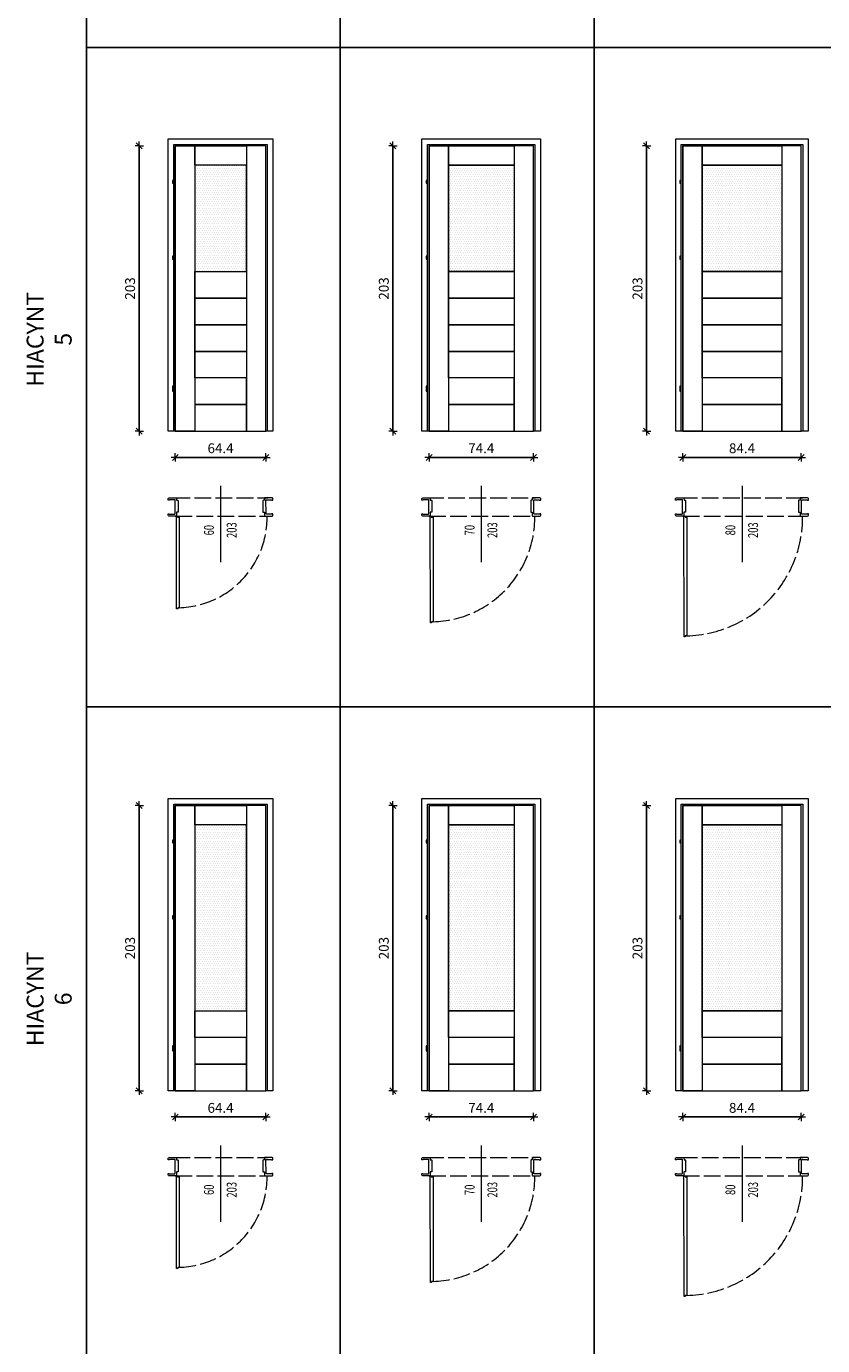
# Model space of a CAD drawing. Units: millimetres. Extents: x -43 to 963, y 0 to 3795.
# Drawn here: x -43 to 524, y 954 to 1893 of the extents above; entities that cross this region are included whole.
import ezdxf
from ezdxf.enums import TextEntityAlignment as Align

# ---------------------------------------------------------------- set-up
doc = ezdxf.new("R2010")
doc.units = ezdxf.units.MM
doc.linetypes.add('ACAD_ISO02W100', pattern=[15, 12, -3])
doc.layers.get('DefPoints').update_dxf_attribs({"color": 9})
for name, color, linetype, lineweight in [('SZRAF', 253, 'Continuous', 0), ('WIDOK', 5, 'Continuous', 9), ('WYMIARY', 10, 'Continuous', 5)]:
    doc.layers.add(name, color=color, linetype=linetype, lineweight=lineweight)
doc.styles.add('A-wymiar', font='romans.shx', dxfattribs={"width": 0.6})
doc.dimstyles.new('A-50 male', dxfattribs={"dimscale": 0.5, "dimtxt": 14, "dimasz": 0.5, "dimexe": 10, "dimexo": 0, "dimgap": 6, "dimtad": 1, "dimdsep": 46, "dimtxsty": 'A-wymiar', "dimblk": 'OP-wymiar', "dimcen": 0, "dimdle": 10, "dimse1": 1, "dimse2": 1, "dimclrt": 256, "dimadec": 0, "dimazin": 0, "dimtfac": 0.05, "dimtix": 1, "dimtofl": 0, "dimtmove": 2, "dimatfit": 3, "dimldrblk": 'OP-wymiar', "dimfxl": 1, "dimtolj": 1, "dimarcsym": 0})
pattern_1 = [(0, (-17725.6291, -14551.6033), (0.79375, 1.5875), [0, -1.5875])]
pattern_2 = [(0, (-17725.6291, -15021.0027), (0.79375, 1.5875), [0, -1.5875])]

# ---------------------------------------------------------------- blocks, each defined once
blk = doc.blocks.new('OP-wymiar')
for q in [(-12, 0), (0, 12), (12, 0), (0, -12)]:
    blk.add_line((0, 0), q)
at = {"color": 3}
blk.add_line((8.5, 8.5), (-8.5, -8.5), dxfattribs=at)
blk = doc.blocks.new('*D274')
at = {"layer": 'DefPoints', "color": 0, "transparency": 16777216}
for p in [(63.13, 1604.48), (127.53, 1604.48), (127.53, 1585.8)]:
    blk.add_point(p, dxfattribs=at)
at = {"layer": 'WYMIARY', "color": 0, "lineweight": -2, "transparency": 16777216}
blk.add_line((63.38, 1585.8), (127.28, 1585.8), dxfattribs=at)
at = {"layer": 'WYMIARY', "color": 0, "lineweight": -2, "transparency": 16777216, "xscale": 0.25, "yscale": 0.25, "zscale": 0.25, "rotation": 180}
blk.add_blockref('OP-wymiar', (63.13, 1585.8), dxfattribs=at)
at = {"layer": 'WYMIARY', "color": 0, "lineweight": -2, "transparency": 16777216, "xscale": 0.25, "yscale": 0.25, "zscale": 0.25}
blk.add_blockref('OP-wymiar', (127.53, 1585.8), dxfattribs=at)
at = {"layer": 'WYMIARY', "transparency": 16777216, "insert": (95.33, 1592.3), "char_height": 7, "attachment_point": 5, "style": 'A-wymiar'}
blk.add_mtext('\\A1;64.4', dxfattribs=at)
blk = doc.blocks.new('*D275')
at = {"layer": 'DefPoints', "color": 0, "transparency": 16777216}
for p in [(37.44, 1807.48), (63.13, 1807.48), (63.13, 1604.48)]:
    blk.add_point(p, dxfattribs=at)
at = {"layer": 'WYMIARY', "color": 0, "lineweight": -2, "transparency": 16777216}
blk.add_line((37.44, 1604.73), (37.44, 1807.23), dxfattribs=at)
at = {"layer": 'WYMIARY', "color": 0, "lineweight": -2, "transparency": 16777216, "xscale": 0.25, "yscale": 0.25, "zscale": 0.25}
for p, rotation in [((37.44, 1807.48), 90), ((37.44, 1604.48), 270)]:
    blk.add_blockref('OP-wymiar', p, dxfattribs=dict(at, rotation=rotation))
at = {"layer": 'WYMIARY', "transparency": 16777216, "insert": (30.94, 1705.98), "char_height": 7, "attachment_point": 5, "rotation": 90, "style": 'A-wymiar'}
blk.add_mtext('\\A1;203', dxfattribs=at)
blk = doc.blocks.new('*D276')
at = {"layer": 'DefPoints', "color": 0, "transparency": 16777216}
for p in [(243.7, 1604.48), (318.1, 1604.48), (318.1, 1585.8)]:
    blk.add_point(p, dxfattribs=at)
at = {"layer": 'WYMIARY', "color": 0, "lineweight": -2, "transparency": 16777216}
blk.add_line((243.95, 1585.8), (317.85, 1585.8), dxfattribs=at)
at = {"layer": 'WYMIARY', "color": 0, "lineweight": -2, "transparency": 16777216, "xscale": 0.25, "yscale": 0.25, "zscale": 0.25, "rotation": 180}
blk.add_blockref('OP-wymiar', (243.7, 1585.8), dxfattribs=at)
at = {"layer": 'WYMIARY', "color": 0, "lineweight": -2, "transparency": 16777216, "xscale": 0.25, "yscale": 0.25, "zscale": 0.25}
blk.add_blockref('OP-wymiar', (318.1, 1585.8), dxfattribs=at)
at = {"layer": 'WYMIARY', "transparency": 16777216, "insert": (280.9, 1592.3), "char_height": 7, "attachment_point": 5, "style": 'A-wymiar'}
blk.add_mtext('\\A1;74.4', dxfattribs=at)
blk = doc.blocks.new('*D277')
at = {"layer": 'DefPoints', "color": 0, "transparency": 16777216}
for p in [(218.02, 1807.48), (243.7, 1807.48), (243.7, 1604.48)]:
    blk.add_point(p, dxfattribs=at)
at = {"layer": 'WYMIARY', "color": 0, "lineweight": -2, "transparency": 16777216}
blk.add_line((218.02, 1604.73), (218.02, 1807.23), dxfattribs=at)
at = {"layer": 'WYMIARY', "color": 0, "lineweight": -2, "transparency": 16777216, "xscale": 0.25, "yscale": 0.25, "zscale": 0.25}
for p, rotation in [((218.02, 1807.48), 90), ((218.02, 1604.48), 270)]:
    blk.add_blockref('OP-wymiar', p, dxfattribs=dict(at, rotation=rotation))
at = {"layer": 'WYMIARY', "transparency": 16777216, "insert": (211.52, 1705.98), "char_height": 7, "attachment_point": 5, "rotation": 90, "style": 'A-wymiar'}
blk.add_mtext('\\A1;203', dxfattribs=at)
blk = doc.blocks.new('*D278')
at = {"layer": 'DefPoints', "color": 0, "transparency": 16777216}
for p in [(424.27, 1604.48), (508.67, 1604.48), (508.67, 1585.8)]:
    blk.add_point(p, dxfattribs=at)
at = {"layer": 'WYMIARY', "color": 0, "lineweight": -2, "transparency": 16777216}
blk.add_line((424.52, 1585.8), (508.42, 1585.8), dxfattribs=at)
at = {"layer": 'WYMIARY', "color": 0, "lineweight": -2, "transparency": 16777216, "xscale": 0.25, "yscale": 0.25, "zscale": 0.25, "rotation": 180}
blk.add_blockref('OP-wymiar', (424.27, 1585.8), dxfattribs=at)
at = {"layer": 'WYMIARY', "color": 0, "lineweight": -2, "transparency": 16777216, "xscale": 0.25, "yscale": 0.25, "zscale": 0.25}
blk.add_blockref('OP-wymiar', (508.67, 1585.8), dxfattribs=at)
at = {"layer": 'WYMIARY', "transparency": 16777216, "insert": (466.47, 1592.3), "char_height": 7, "attachment_point": 5, "style": 'A-wymiar'}
blk.add_mtext('\\A1;84.4', dxfattribs=at)
blk = doc.blocks.new('*D279')
at = {"layer": 'DefPoints', "color": 0, "transparency": 16777216}
for p in [(398.59, 1807.48), (424.27, 1807.48), (424.27, 1604.48)]:
    blk.add_point(p, dxfattribs=at)
at = {"layer": 'WYMIARY', "color": 0, "lineweight": -2, "transparency": 16777216}
blk.add_line((398.59, 1604.73), (398.59, 1807.23), dxfattribs=at)
at = {"layer": 'WYMIARY', "color": 0, "lineweight": -2, "transparency": 16777216, "xscale": 0.25, "yscale": 0.25, "zscale": 0.25}
for p, rotation in [((398.59, 1807.48), 90), ((398.59, 1604.48), 270)]:
    blk.add_blockref('OP-wymiar', p, dxfattribs=dict(at, rotation=rotation))
at = {"layer": 'WYMIARY', "transparency": 16777216, "insert": (392.09, 1705.98), "char_height": 7, "attachment_point": 5, "rotation": 90, "style": 'A-wymiar'}
blk.add_mtext('\\A1;203', dxfattribs=at)
blk = doc.blocks.new('*D260')
at = {"layer": 'DefPoints', "color": 0, "transparency": 16777216}
for p in [(63.13, 1135.08), (127.53, 1135.08), (127.53, 1116.4)]:
    blk.add_point(p, dxfattribs=at)
at = {"layer": 'WYMIARY', "color": 0, "lineweight": -2, "transparency": 16777216}
blk.add_line((63.38, 1116.4), (127.28, 1116.4), dxfattribs=at)
at = {"layer": 'WYMIARY', "color": 0, "lineweight": -2, "transparency": 16777216, "xscale": 0.25, "yscale": 0.25, "zscale": 0.25, "rotation": 180}
blk.add_blockref('OP-wymiar', (63.13, 1116.4), dxfattribs=at)
at = {"layer": 'WYMIARY', "color": 0, "lineweight": -2, "transparency": 16777216, "xscale": 0.25, "yscale": 0.25, "zscale": 0.25}
blk.add_blockref('OP-wymiar', (127.53, 1116.4), dxfattribs=at)
at = {"layer": 'WYMIARY', "transparency": 16777216, "insert": (95.33, 1122.9), "char_height": 7, "attachment_point": 5, "style": 'A-wymiar'}
blk.add_mtext('\\A1;64.4', dxfattribs=at)
blk = doc.blocks.new('*D261')
at = {"layer": 'DefPoints', "color": 0, "transparency": 16777216}
for p in [(37.44, 1338.08), (63.13, 1338.08), (63.13, 1135.08)]:
    blk.add_point(p, dxfattribs=at)
at = {"layer": 'WYMIARY', "color": 0, "lineweight": -2, "transparency": 16777216}
blk.add_line((37.44, 1135.33), (37.44, 1337.83), dxfattribs=at)
at = {"layer": 'WYMIARY', "color": 0, "lineweight": -2, "transparency": 16777216, "xscale": 0.25, "yscale": 0.25, "zscale": 0.25}
for p, rotation in [((37.44, 1338.08), 90), ((37.44, 1135.08), 270)]:
    blk.add_blockref('OP-wymiar', p, dxfattribs=dict(at, rotation=rotation))
at = {"layer": 'WYMIARY', "transparency": 16777216, "insert": (30.94, 1236.58), "char_height": 7, "attachment_point": 5, "rotation": 90, "style": 'A-wymiar'}
blk.add_mtext('\\A1;203', dxfattribs=at)
blk = doc.blocks.new('*D262')
at = {"layer": 'DefPoints', "color": 0, "transparency": 16777216}
for p in [(243.7, 1135.08), (318.1, 1135.08), (318.1, 1116.4)]:
    blk.add_point(p, dxfattribs=at)
at = {"layer": 'WYMIARY', "color": 0, "lineweight": -2, "transparency": 16777216}
blk.add_line((243.95, 1116.4), (317.85, 1116.4), dxfattribs=at)
at = {"layer": 'WYMIARY', "color": 0, "lineweight": -2, "transparency": 16777216, "xscale": 0.25, "yscale": 0.25, "zscale": 0.25, "rotation": 180}
blk.add_blockref('OP-wymiar', (243.7, 1116.4), dxfattribs=at)
at = {"layer": 'WYMIARY', "color": 0, "lineweight": -2, "transparency": 16777216, "xscale": 0.25, "yscale": 0.25, "zscale": 0.25}
blk.add_blockref('OP-wymiar', (318.1, 1116.4), dxfattribs=at)
at = {"layer": 'WYMIARY', "transparency": 16777216, "insert": (280.9, 1122.9), "char_height": 7, "attachment_point": 5, "style": 'A-wymiar'}
blk.add_mtext('\\A1;74.4', dxfattribs=at)
blk = doc.blocks.new('*D263')
at = {"layer": 'DefPoints', "color": 0, "transparency": 16777216}
for p in [(218.02, 1338.08), (243.7, 1338.08), (243.7, 1135.08)]:
    blk.add_point(p, dxfattribs=at)
at = {"layer": 'WYMIARY', "color": 0, "lineweight": -2, "transparency": 16777216}
blk.add_line((218.02, 1135.33), (218.02, 1337.83), dxfattribs=at)
at = {"layer": 'WYMIARY', "color": 0, "lineweight": -2, "transparency": 16777216, "xscale": 0.25, "yscale": 0.25, "zscale": 0.25}
for p, rotation in [((218.02, 1338.08), 90), ((218.02, 1135.08), 270)]:
    blk.add_blockref('OP-wymiar', p, dxfattribs=dict(at, rotation=rotation))
at = {"layer": 'WYMIARY', "transparency": 16777216, "insert": (211.52, 1236.58), "char_height": 7, "attachment_point": 5, "rotation": 90, "style": 'A-wymiar'}
blk.add_mtext('\\A1;203', dxfattribs=at)
blk = doc.blocks.new('*D264')
at = {"layer": 'DefPoints', "color": 0, "transparency": 16777216}
for p in [(424.27, 1135.08), (508.67, 1135.08), (508.67, 1116.4)]:
    blk.add_point(p, dxfattribs=at)
at = {"layer": 'WYMIARY', "color": 0, "lineweight": -2, "transparency": 16777216}
blk.add_line((424.52, 1116.4), (508.42, 1116.4), dxfattribs=at)
at = {"layer": 'WYMIARY', "color": 0, "lineweight": -2, "transparency": 16777216, "xscale": 0.25, "yscale": 0.25, "zscale": 0.25, "rotation": 180}
blk.add_blockref('OP-wymiar', (424.27, 1116.4), dxfattribs=at)
at = {"layer": 'WYMIARY', "color": 0, "lineweight": -2, "transparency": 16777216, "xscale": 0.25, "yscale": 0.25, "zscale": 0.25}
blk.add_blockref('OP-wymiar', (508.67, 1116.4), dxfattribs=at)
at = {"layer": 'WYMIARY', "transparency": 16777216, "insert": (466.47, 1122.9), "char_height": 7, "attachment_point": 5, "style": 'A-wymiar'}
blk.add_mtext('\\A1;84.4', dxfattribs=at)
blk = doc.blocks.new('*D265')
at = {"layer": 'DefPoints', "color": 0, "transparency": 16777216}
for p in [(398.59, 1338.08), (424.27, 1338.08), (424.27, 1135.08)]:
    blk.add_point(p, dxfattribs=at)
at = {"layer": 'WYMIARY', "color": 0, "lineweight": -2, "transparency": 16777216}
blk.add_line((398.59, 1135.33), (398.59, 1337.83), dxfattribs=at)
at = {"layer": 'WYMIARY', "color": 0, "lineweight": -2, "transparency": 16777216, "xscale": 0.25, "yscale": 0.25, "zscale": 0.25}
for p, rotation in [((398.59, 1338.08), 90), ((398.59, 1135.08), 270)]:
    blk.add_blockref('OP-wymiar', p, dxfattribs=dict(at, rotation=rotation))
at = {"layer": 'WYMIARY', "transparency": 16777216, "insert": (392.09, 1236.58), "char_height": 7, "attachment_point": 5, "rotation": 90, "style": 'A-wymiar'}
blk.add_mtext('\\A1;203', dxfattribs=at)

msp = doc.modelspace()

# ---------------------------------------------------------------- hatches: boundary and pattern name
at = {"layer": 'SZRAF'}
h = msp.add_hatch(dxfattribs=at)
h.set_pattern_fill('DOTS', color=256)
h.set_pattern_definition(pattern_1)
h.paths.add_polyline_path([(76.928, 1718.001), (113.728, 1718.001), (113.728, 1793.681), (76.928, 1793.681)])
h = msp.add_hatch(dxfattribs=at)
h.set_pattern_fill('DOTS', color=256)
h.set_pattern_definition(pattern_1)
h.paths.add_polyline_path([(257.498, 1793.681), (304.298, 1793.681), (304.298, 1718.001), (257.498, 1718.001)])
h = msp.add_hatch(dxfattribs=at)
h.set_pattern_fill('DOTS', color=256)
h.set_pattern_definition(pattern_1)
h.paths.add_polyline_path([(438.069, 1793.681), (494.869, 1793.681), (494.869, 1718.001), (438.069, 1718.001)])
h = msp.add_hatch(dxfattribs=at)
h.set_pattern_fill('DOTS', color=256)
h.set_pattern_definition(pattern_2)
h.paths.add_polyline_path([(76.928, 1191.841), (113.728, 1191.841), (113.728, 1324.281), (76.928, 1324.281)])
h = msp.add_hatch(dxfattribs=at)
h.set_pattern_fill('DOTS', color=256)
h.set_pattern_definition(pattern_2)
h.paths.add_polyline_path([(257.498, 1324.281), (304.298, 1324.281), (304.298, 1191.841), (257.498, 1191.841)])
h = msp.add_hatch(dxfattribs=at)
h.set_pattern_fill('DOTS', color=256)
h.set_pattern_definition(pattern_2)
h.paths.add_polyline_path([(438.069, 1324.282), (494.869, 1324.282), (494.869, 1191.842), (438.069, 1191.842)])

# ---------------------------------------------------------------- linework, layer by layer
at = {"layer": 'DefPoints'}
for points in [[(0, 2346.997), (180.571, 2346.997), (180.571, 1877.598), (0, 1877.598)], [(180.571, 2346.997), (361.141, 2346.997), (361.141, 1877.598), (180.571, 1877.598)], [(361.141, 2346.997), (551.712, 2346.997), (551.712, 1877.598), (361.141, 1877.598)], [(0, 1877.598), (180.571, 1877.598), (180.571, 1408.198), (0, 1408.198)], [(180.571, 1877.598), (361.141, 1877.598), (361.141, 1408.198), (180.571, 1408.198)], [(361.141, 1877.598), (551.712, 1877.598), (551.712, 1408.198), (361.141, 1408.198)], [(0, 1408.198), (180.571, 1408.198), (180.571, 938.799), (0, 938.799)], [(180.571, 1408.198), (361.141, 1408.198), (361.141, 938.799), (180.571, 938.799)], [(361.141, 1408.198), (551.712, 1408.198), (551.712, 938.799), (361.141, 938.799)]]:
    msp.add_lwpolyline(points, close=True, dxfattribs=at)
at = {"layer": 'WIDOK', "linetype": 'ACAD_ISO02W100'}
for p, q in [((61.703, 1556.994), (128.966, 1556.994)), ((242.274, 1556.994), (319.536, 1556.994)), ((422.844, 1556.994), (510.107, 1556.994)), ((63.128, 1543.971), (128.996, 1543.971)), ((243.698, 1543.971), (319.566, 1543.971)), ((424.269, 1543.971), (510.137, 1543.971)), ((61.703, 1087.595), (128.966, 1087.595)), ((242.274, 1087.595), (319.536, 1087.595)), ((422.844, 1087.595), (510.107, 1087.595)), ((63.128, 1074.572), (128.996, 1074.572)), ((243.698, 1074.572), (319.566, 1074.572)), ((424.269, 1074.572), (510.137, 1074.572))]:
    msp.add_line(p, q, dxfattribs=at)
at = {"layer": 'WIDOK'}
for points in [[(63.128, 1604.481), (58.128, 1604.481), (58.128, 1812.481), (132.528, 1812.481), (132.528, 1604.481), (127.528, 1604.481), (127.528, 1807.481), (63.128, 1807.481)], [(243.698, 1604.481), (238.698, 1604.481), (238.698, 1812.481), (323.098, 1812.481), (323.098, 1604.481), (318.098, 1604.481), (318.098, 1807.481), (243.698, 1807.481)], [(424.269, 1604.481), (419.269, 1604.481), (419.269, 1812.481), (513.669, 1812.481), (513.669, 1604.481), (508.669, 1604.481), (508.669, 1807.481), (424.269, 1807.481)], [(63.128, 1604.481), (127.528, 1604.481), (127.528, 1807.481), (63.128, 1807.481)], [(76.928, 1604.481), (63.128, 1604.481), (63.128, 1807.481), (76.928, 1807.481)], [(113.728, 1793.681), (76.928, 1793.681), (76.928, 1807.481), (113.728, 1807.481)], [(113.728, 1604.481), (127.528, 1604.481), (127.528, 1807.481), (113.728, 1807.481)], [(243.698, 1604.481), (318.098, 1604.481), (318.098, 1807.481), (243.698, 1807.481)], [(257.498, 1604.481), (243.698, 1604.481), (243.698, 1807.481), (257.498, 1807.481)], [(304.298, 1793.681), (257.498, 1793.681), (257.498, 1807.481), (304.298, 1807.481)], [(304.298, 1604.481), (318.098, 1604.481), (318.098, 1807.481), (304.298, 1807.481)], [(424.269, 1604.481), (508.669, 1604.481), (508.669, 1807.481), (424.269, 1807.481)], [(438.069, 1604.481), (424.269, 1604.481), (424.269, 1807.481), (438.069, 1807.481)], [(494.869, 1793.681), (438.069, 1793.681), (438.069, 1807.481), (494.869, 1807.481)], [(494.869, 1604.481), (508.669, 1604.481), (508.669, 1807.481), (494.869, 1807.481)], [(76.928, 1718.001), (113.728, 1718.001), (113.728, 1793.681), (76.928, 1793.681)], [(257.498, 1793.681), (304.298, 1793.681), (304.298, 1718.001), (257.498, 1718.001)], [(438.069, 1793.681), (494.869, 1793.681), (494.869, 1718.001), (438.069, 1718.001)], [(61.128, 1780.881), (62.128, 1780.881), (62.128, 1782.881), (61.128, 1782.881)], [(241.698, 1780.881), (242.698, 1780.881), (242.698, 1782.881), (241.698, 1782.881)], [(422.269, 1780.881), (423.269, 1780.881), (423.269, 1782.881), (422.269, 1782.881)], [(61.128, 1726.881), (62.128, 1726.881), (62.128, 1728.881), (61.128, 1728.881)], [(241.698, 1726.881), (242.698, 1726.881), (242.698, 1728.881), (241.698, 1728.881)], [(422.269, 1726.881), (423.269, 1726.881), (423.269, 1728.881), (422.269, 1728.881)], [(76.928, 1718.001), (113.728, 1718.001), (113.728, 1699.081), (76.928, 1699.081)], [(257.498, 1718.001), (304.298, 1718.001), (304.298, 1699.081), (257.498, 1699.081)], [(438.069, 1718.001), (494.869, 1718.001), (494.869, 1699.081), (438.069, 1699.081)], [(76.928, 1699.081), (113.728, 1699.081), (113.728, 1680.161), (76.928, 1680.161)], [(257.498, 1699.081), (304.298, 1699.081), (304.298, 1680.161), (257.498, 1680.161)], [(438.069, 1699.081), (494.869, 1699.081), (494.869, 1680.161), (438.069, 1680.161)], [(76.928, 1680.161), (113.728, 1680.161), (113.728, 1661.241), (76.928, 1661.241)], [(257.498, 1680.161), (304.298, 1680.161), (304.298, 1661.241), (257.498, 1661.241)], [(438.069, 1680.161), (494.869, 1680.161), (494.869, 1661.241), (438.069, 1661.241)], [(76.928, 1661.241), (113.728, 1661.241), (113.728, 1642.321), (76.928, 1642.321)], [(257.498, 1661.241), (304.298, 1661.241), (304.298, 1642.321), (257.498, 1642.321)], [(438.069, 1661.241), (494.869, 1661.241), (494.869, 1642.321), (438.069, 1642.321)], [(61.128, 1634.881), (62.128, 1634.881), (62.128, 1636.381), (61.128, 1636.381)], [(61.128, 1632.881), (62.128, 1632.881), (62.128, 1634.881), (61.128, 1634.881)], [(76.928, 1623.401), (113.728, 1623.401), (113.728, 1642.321), (76.928, 1642.321)], [(241.698, 1634.881), (242.698, 1634.881), (242.698, 1636.381), (241.698, 1636.381)], [(241.698, 1632.881), (242.698, 1632.881), (242.698, 1634.881), (241.698, 1634.881)], [(257.498, 1623.401), (304.298, 1623.401), (304.298, 1642.321), (257.498, 1642.321)], [(422.269, 1634.881), (423.269, 1634.881), (423.269, 1636.381), (422.269, 1636.381)], [(422.269, 1632.881), (423.269, 1632.881), (423.269, 1634.881), (422.269, 1634.881)], [(438.069, 1623.401), (494.869, 1623.401), (494.869, 1642.321), (438.069, 1642.321)], [(76.928, 1604.481), (113.728, 1604.481), (113.728, 1623.401), (76.928, 1623.401)], [(257.498, 1604.481), (304.298, 1604.481), (304.298, 1623.401), (257.498, 1623.401)], [(438.069, 1604.481), (494.869, 1604.481), (494.869, 1623.401), (438.069, 1623.401)], [(65.977, 1543.193), (65.977, 1478.793), (64.841, 1478.793), (64.841, 1478.016), (64.063, 1478.016), (64.063, 1478.793), (63.977, 1543.193), (63.977, 1543.971), (64.755, 1543.971), (64.755, 1543.193)], [(246.548, 1543.193), (246.548, 1468.793), (245.412, 1468.793), (245.412, 1468.016), (244.634, 1468.016), (244.634, 1468.793), (244.548, 1543.193), (244.548, 1543.971), (245.326, 1543.971), (245.326, 1543.193)], [(427.119, 1543.193), (427.119, 1458.793), (425.982, 1458.793), (425.982, 1458.016), (425.205, 1458.016), (425.205, 1458.793), (425.119, 1543.193), (425.119, 1543.971), (425.896, 1543.971), (425.896, 1543.193)], [(63.128, 1135.081), (58.128, 1135.081), (58.128, 1343.081), (132.528, 1343.081), (132.528, 1135.081), (127.528, 1135.081), (127.528, 1338.081), (63.128, 1338.081)], [(243.698, 1135.081), (238.698, 1135.081), (238.698, 1343.081), (323.098, 1343.081), (323.098, 1135.081), (318.098, 1135.081), (318.098, 1338.081), (243.698, 1338.081)], [(424.269, 1135.082), (419.269, 1135.082), (419.269, 1343.082), (513.669, 1343.082), (513.669, 1135.082), (508.669, 1135.082), (508.669, 1338.082), (424.269, 1338.082)], [(63.128, 1135.081), (127.528, 1135.081), (127.528, 1338.081), (63.128, 1338.081)], [(76.928, 1135.081), (63.128, 1135.081), (63.128, 1338.081), (76.928, 1338.081)], [(113.728, 1324.281), (76.928, 1324.281), (76.928, 1338.081), (113.728, 1338.081)], [(113.728, 1135.081), (127.528, 1135.081), (127.528, 1338.081), (113.728, 1338.081)], [(243.698, 1135.081), (318.098, 1135.081), (318.098, 1338.081), (243.698, 1338.081)], [(257.498, 1135.081), (243.698, 1135.081), (243.698, 1338.081), (257.498, 1338.081)], [(304.298, 1324.281), (257.498, 1324.281), (257.498, 1338.081), (304.298, 1338.081)], [(304.298, 1135.081), (318.098, 1135.081), (318.098, 1338.081), (304.298, 1338.081)], [(424.269, 1135.082), (508.669, 1135.082), (508.669, 1338.082), (424.269, 1338.082)], [(438.069, 1135.082), (424.269, 1135.082), (424.269, 1338.082), (438.069, 1338.082)], [(494.869, 1324.282), (438.069, 1324.282), (438.069, 1338.082), (494.869, 1338.082)], [(494.869, 1135.082), (508.669, 1135.082), (508.669, 1338.082), (494.869, 1338.082)], [(76.928, 1191.841), (113.728, 1191.841), (113.728, 1324.281), (76.928, 1324.281)], [(257.498, 1324.281), (304.298, 1324.281), (304.298, 1191.841), (257.498, 1191.841)], [(438.069, 1324.282), (494.869, 1324.282), (494.869, 1191.842), (438.069, 1191.842)], [(61.128, 1311.481), (62.128, 1311.481), (62.128, 1313.481), (61.128, 1313.481)], [(241.698, 1311.481), (242.698, 1311.481), (242.698, 1313.481), (241.698, 1313.481)], [(422.269, 1311.482), (423.269, 1311.482), (423.269, 1313.482), (422.269, 1313.482)], [(61.128, 1257.481), (62.128, 1257.481), (62.128, 1259.481), (61.128, 1259.481)], [(241.698, 1257.481), (242.698, 1257.481), (242.698, 1259.481), (241.698, 1259.481)], [(422.269, 1257.482), (423.269, 1257.482), (423.269, 1259.482), (422.269, 1259.482)], [(76.928, 1191.841), (113.728, 1191.841), (113.728, 1172.921), (76.928, 1172.921)], [(257.498, 1191.841), (304.298, 1191.841), (304.298, 1172.921), (257.498, 1172.921)], [(438.069, 1191.842), (494.869, 1191.842), (494.869, 1172.922), (438.069, 1172.922)], [(61.128, 1165.481), (62.128, 1165.481), (62.128, 1166.981), (61.128, 1166.981)], [(61.128, 1163.481), (62.128, 1163.481), (62.128, 1165.481), (61.128, 1165.481)], [(76.928, 1154.001), (113.728, 1154.001), (113.728, 1172.921), (76.928, 1172.921)], [(241.698, 1165.481), (242.698, 1165.481), (242.698, 1166.981), (241.698, 1166.981)], [(241.698, 1163.481), (242.698, 1163.481), (242.698, 1165.481), (241.698, 1165.481)], [(257.498, 1154.001), (304.298, 1154.001), (304.298, 1172.921), (257.498, 1172.921)], [(422.269, 1165.482), (423.269, 1165.482), (423.269, 1166.982), (422.269, 1166.982)], [(422.269, 1163.482), (423.269, 1163.482), (423.269, 1165.482), (422.269, 1165.482)], [(438.069, 1154.002), (494.869, 1154.002), (494.869, 1172.922), (438.069, 1172.922)], [(76.928, 1135.081), (113.728, 1135.081), (113.728, 1154.001), (76.928, 1154.001)], [(257.498, 1135.081), (304.298, 1135.081), (304.298, 1154.001), (257.498, 1154.001)], [(438.069, 1135.082), (494.869, 1135.082), (494.869, 1154.002), (438.069, 1154.002)], [(65.977, 1073.794), (65.977, 1009.394), (64.841, 1009.394), (64.841, 1008.616), (64.063, 1008.616), (64.063, 1009.394), (63.977, 1073.794), (63.977, 1074.572), (64.755, 1074.572), (64.755, 1073.794)], [(246.548, 1073.794), (246.548, 999.394), (245.412, 999.394), (245.412, 998.616), (244.634, 998.616), (244.634, 999.394), (244.548, 1073.794), (244.548, 1074.572), (245.326, 1074.572), (245.326, 1073.794)], [(427.119, 1073.794), (427.119, 989.394), (425.982, 989.394), (425.982, 988.616), (425.205, 988.616), (425.205, 989.394), (425.119, 1073.794), (425.119, 1074.572), (425.896, 1074.572), (425.896, 1073.794)]]:
    msp.add_lwpolyline(points, close=True, dxfattribs=at)
for points in [[(62.128, 1604.481), (62.128, 1808.481), (128.528, 1808.481), (128.528, 1604.481)], [(242.698, 1604.481), (242.698, 1808.481), (319.098, 1808.481), (319.098, 1604.481)], [(423.269, 1604.481), (423.269, 1808.481), (509.669, 1808.481), (509.669, 1604.481)], [(62.128, 1135.081), (62.128, 1339.081), (128.528, 1339.081), (128.528, 1135.081)], [(242.698, 1135.081), (242.698, 1339.081), (319.098, 1339.081), (319.098, 1135.081)], [(423.269, 1135.082), (423.269, 1339.082), (509.669, 1339.082), (509.669, 1135.082)]]:
    msp.add_lwpolyline(points, dxfattribs=at)
for points in [[(59.017, 1555.36), (58.028, 1555.36), (58.028, 1556.442, -0.3834207), (58.637, 1556.994), (63.722, 1556.994, -0.4767771), (64.01, 1556.672), (64.056, 1555.36), (64.654, 1555.36, -0.4317778), (65.16, 1554.762), (65.16, 1546.87), (64.01, 1546.87), (64.01, 1544.339, -0.4410802), (63.711, 1543.971), (58.626, 1543.971, -0.3950852), (58.016, 1544.581), (58.016, 1545.582), (58.718, 1545.582), (58.718, 1545.398), (62.721, 1545.375), (62.721, 1545.582), (62.975, 1545.651), (63.021, 1555.568), (59.017, 1555.568)], [(131.638, 1555.36), (132.628, 1555.36), (132.628, 1556.442, 0.3834207), (132.018, 1556.994), (126.933, 1556.994, 0.4767771), (126.645, 1556.672), (126.599, 1555.36), (126.001, 1555.36, 0.4317778), (125.495, 1554.762), (125.495, 1546.87), (126.645, 1546.87), (126.645, 1544.339, 0.4410802), (126.945, 1543.971), (132.029, 1543.971, 0.3950852), (132.639, 1544.581), (132.639, 1545.582), (131.937, 1545.582), (131.937, 1545.398), (127.934, 1545.375), (127.934, 1545.582), (127.681, 1545.651), (127.635, 1555.568), (131.638, 1555.568)], [(239.588, 1555.36), (238.598, 1555.36), (238.598, 1556.442, -0.3834207), (239.208, 1556.994), (244.293, 1556.994, -0.4767771), (244.581, 1556.672), (244.627, 1555.36), (245.225, 1555.36, -0.4317778), (245.731, 1554.762), (245.731, 1546.87), (244.581, 1546.87), (244.581, 1544.339, -0.4410802), (244.282, 1543.971), (239.197, 1543.971, -0.3950852), (238.587, 1544.581), (238.587, 1545.582), (239.289, 1545.582), (239.289, 1545.398), (243.292, 1545.375), (243.292, 1545.582), (243.545, 1545.651), (243.591, 1555.568), (239.588, 1555.568)], [(322.209, 1555.36), (323.198, 1555.36), (323.198, 1556.442, 0.3834207), (322.589, 1556.994), (317.504, 1556.994, 0.4767771), (317.216, 1556.672), (317.17, 1555.36), (316.572, 1555.36, 0.4317778), (316.066, 1554.762), (316.066, 1546.87), (317.216, 1546.87), (317.216, 1544.339, 0.4410802), (317.515, 1543.971), (322.6, 1543.971, 0.3950852), (323.21, 1544.581), (323.21, 1545.582), (322.508, 1545.582), (322.508, 1545.398), (318.505, 1545.375), (318.505, 1545.582), (318.252, 1545.651), (318.206, 1555.568), (322.209, 1555.568)], [(420.158, 1555.36), (419.169, 1555.36), (419.169, 1556.442, -0.3834207), (419.779, 1556.994), (424.864, 1556.994, -0.4767771), (425.151, 1556.672), (425.197, 1555.36), (425.796, 1555.36, -0.4317778), (426.302, 1554.762), (426.302, 1546.87), (425.151, 1546.87), (425.151, 1544.339, -0.4410802), (424.852, 1543.971), (419.767, 1543.971, -0.3950852), (419.158, 1544.581), (419.158, 1545.582), (419.859, 1545.582), (419.859, 1545.398), (423.863, 1545.375), (423.863, 1545.582), (424.116, 1545.651), (424.162, 1555.568), (420.158, 1555.568)], [(512.78, 1555.36), (513.769, 1555.36), (513.769, 1556.442, 0.3834207), (513.159, 1556.994), (508.074, 1556.994, 0.4767771), (507.787, 1556.672), (507.741, 1555.36), (507.143, 1555.36, 0.4317778), (506.636, 1554.762), (506.636, 1546.87), (507.787, 1546.87), (507.787, 1544.339, 0.4410802), (508.086, 1543.971), (513.171, 1543.971, 0.3950852), (513.781, 1544.581), (513.781, 1545.582), (513.079, 1545.582), (513.079, 1545.398), (509.075, 1545.375), (509.075, 1545.582), (508.822, 1545.651), (508.776, 1555.568), (512.78, 1555.568)], [(59.017, 1085.961), (58.028, 1085.961), (58.028, 1087.042, -0.3834207), (58.637, 1087.595), (63.722, 1087.595, -0.4767771), (64.01, 1087.273), (64.056, 1085.961), (64.654, 1085.961, -0.4317778), (65.16, 1085.363), (65.16, 1077.471), (64.01, 1077.471), (64.01, 1074.94, -0.4410802), (63.711, 1074.572), (58.626, 1074.572, -0.3950852), (58.016, 1075.182), (58.016, 1076.182), (58.718, 1076.182), (58.718, 1075.998), (62.721, 1075.975), (62.721, 1076.182), (62.975, 1076.251), (63.021, 1086.168), (59.017, 1086.168)], [(131.638, 1085.961), (132.628, 1085.961), (132.628, 1087.042, 0.3834207), (132.018, 1087.595), (126.933, 1087.595, 0.4767771), (126.645, 1087.273), (126.599, 1085.961), (126.001, 1085.961, 0.4317778), (125.495, 1085.363), (125.495, 1077.471), (126.645, 1077.471), (126.645, 1074.94, 0.4410802), (126.945, 1074.572), (132.029, 1074.572, 0.3950852), (132.639, 1075.182), (132.639, 1076.182), (131.937, 1076.182), (131.937, 1075.998), (127.934, 1075.975), (127.934, 1076.182), (127.681, 1076.251), (127.635, 1086.168), (131.638, 1086.168)], [(239.588, 1085.961), (238.598, 1085.961), (238.598, 1087.042, -0.3834207), (239.208, 1087.595), (244.293, 1087.595, -0.4767771), (244.581, 1087.273), (244.627, 1085.961), (245.225, 1085.961, -0.4317778), (245.731, 1085.363), (245.731, 1077.471), (244.581, 1077.471), (244.581, 1074.94, -0.4410802), (244.282, 1074.572), (239.197, 1074.572, -0.3950852), (238.587, 1075.182), (238.587, 1076.182), (239.289, 1076.182), (239.289, 1075.998), (243.292, 1075.975), (243.292, 1076.182), (243.545, 1076.251), (243.591, 1086.168), (239.588, 1086.168)], [(322.209, 1085.961), (323.198, 1085.961), (323.198, 1087.042, 0.3834207), (322.589, 1087.595), (317.504, 1087.595, 0.4767771), (317.216, 1087.273), (317.17, 1085.961), (316.572, 1085.961, 0.4317778), (316.066, 1085.363), (316.066, 1077.471), (317.216, 1077.471), (317.216, 1074.94, 0.4410802), (317.515, 1074.572), (322.6, 1074.572, 0.3950852), (323.21, 1075.182), (323.21, 1076.182), (322.508, 1076.182), (322.508, 1075.998), (318.505, 1075.975), (318.505, 1076.182), (318.252, 1076.251), (318.206, 1086.168), (322.209, 1086.168)], [(420.158, 1085.961), (419.169, 1085.961), (419.169, 1087.042, -0.3834207), (419.779, 1087.595), (424.864, 1087.595, -0.4767771), (425.151, 1087.273), (425.197, 1085.961), (425.796, 1085.961, -0.4317778), (426.302, 1085.363), (426.302, 1077.471), (425.151, 1077.471), (425.151, 1074.94, -0.4410802), (424.852, 1074.572), (419.767, 1074.572, -0.3950852), (419.158, 1075.182), (419.158, 1076.182), (419.859, 1076.182), (419.859, 1075.998), (423.863, 1075.975), (423.863, 1076.182), (424.116, 1076.251), (424.162, 1086.168), (420.158, 1086.168)], [(512.78, 1085.961), (513.769, 1085.961), (513.769, 1087.042, 0.3834207), (513.159, 1087.595), (508.074, 1087.595, 0.4767771), (507.787, 1087.273), (507.741, 1085.961), (507.143, 1085.961, 0.4317778), (506.636, 1085.363), (506.636, 1077.471), (507.787, 1077.471), (507.787, 1074.94, 0.4410802), (508.086, 1074.572), (513.171, 1074.572, 0.3950852), (513.781, 1075.182), (513.781, 1076.182), (513.079, 1076.182), (513.079, 1075.998), (509.075, 1075.975), (509.075, 1076.182), (508.822, 1076.251), (508.776, 1086.168), (512.78, 1086.168)]]:
    msp.add_lwpolyline(points, format="xyb", close=True, dxfattribs=at)
for centre in [(61.628, 1782.481), (61.628, 1781.281), (242.198, 1782.481), (242.198, 1781.281), (422.769, 1782.481), (422.769, 1781.281), (61.628, 1728.481), (61.628, 1727.281), (242.198, 1728.481), (242.198, 1727.281), (422.769, 1728.481), (422.769, 1727.281), (61.628, 1634.481), (242.198, 1634.481), (422.769, 1634.481), (61.628, 1633.281), (242.198, 1633.281), (422.769, 1633.281), (61.628, 1313.081), (61.628, 1311.881), (242.198, 1313.081), (242.198, 1311.881), (422.769, 1313.082), (422.769, 1311.882), (61.628, 1259.081), (61.628, 1257.881), (242.198, 1259.081), (242.198, 1257.881), (422.769, 1259.082), (422.769, 1257.882), (61.628, 1165.081), (242.198, 1165.081), (422.769, 1165.082), (61.628, 1163.881), (242.198, 1163.881), (422.769, 1163.882)]:
    msp.add_circle(centre, 0.2, dxfattribs=at)
at = {"layer": 'WIDOK', "linetype": 'ACAD_ISO02W100'}
for centre, radius, start, end in [((64.06, 1543.201), 64.408, 271.70608, 0.684833), ((244.645, 1543.196), 74.394, 271.465934, 0.689345), ((425.228, 1543.191), 84.381, 271.28375, 0.530044), ((64.06, 1073.802), 64.408, 271.70608, 0.684833), ((244.645, 1073.796), 74.394, 271.465934, 0.689345), ((425.228, 1073.791), 84.381, 271.28375, 0.530044)]:
    msp.add_arc(centre, radius, start, end, dxfattribs=at)
at = {"layer": 'WYMIARY'}
for p, q in [((95.328, 1565.483), (95.328, 1511.28)), ((280.898, 1565.483), (280.898, 1511.28)), ((466.469, 1565.483), (466.469, 1511.28)), ((95.328, 1096.083), (95.328, 1041.881)), ((280.898, 1096.083), (280.898, 1041.881)), ((466.469, 1096.083), (466.469, 1041.881))]:
    msp.add_line(p, q, dxfattribs=at)

# ---------------------------------------------------------------- texts
at = {"layer": 'WYMIARY', "char_height": 12, "attachment_point": 5, "rotation": 90, "style": 'A-wymiar'}
for s, insert in [('\\A1;HIACYNT 5', (-26.663, 1669.875)), ('\\A1;HIACYNT 6', (-26.663, 1200.475))]:
    msp.add_mtext(s, dxfattribs=dict(at, insert=insert))
at = {"layer": 'WYMIARY', "style": 'A-wymiar', "width": 0.7}
for tag, p in [('60', (90.552, 1534.015)), ('203', (106.731, 1534.015)), ('70', (276.123, 1534.015)), ('203', (292.301, 1534.015)), ('80', (461.693, 1534.015)), ('203', (477.872, 1534.015)), ('60', (90.552, 1064.615)), ('203', (106.731, 1064.615)), ('70', (276.123, 1064.615)), ('203', (292.301, 1064.615)), ('80', (461.693, 1064.615)), ('203', (477.872, 1064.615))]:
    msp.add_attdef(tag, text='-', height=7, rotation=90, dxfattribs=at).set_placement(p, align=Align.CENTER)

# ---------------------------------------------------------------- dimensions: what is measured, and where the dimension line sits
at = {"layer": 'WYMIARY'}
for base, p1, p2, picture, middle in [((37.445, 1807.481), (63.128, 1604.481), (63.128, 1807.481), '*D275', (30.945, 1705.981)), ((218.016, 1807.481), (243.698, 1604.481), (243.698, 1807.481), '*D277', (211.516, 1705.981)), ((398.586, 1807.481), (424.269, 1604.481), (424.269, 1807.481), '*D279', (392.086, 1705.981)), ((37.445, 1338.081), (63.128, 1135.081), (63.128, 1338.081), '*D261', (30.945, 1236.581)), ((218.016, 1338.081), (243.698, 1135.081), (243.698, 1338.081), '*D263', (211.516, 1236.581)), ((398.586, 1338.082), (424.269, 1135.082), (424.269, 1338.082), '*D265', (392.086, 1236.582))]:
    dim = msp.add_linear_dim(base=base, p1=p1, p2=p2, angle=90, dimstyle='A-50 male', dxfattribs=at)
    dim.commit()
    dim.dimension.update_dxf_attribs({"geometry": picture, "text_midpoint": middle})
for base, p1, p2, picture, middle in [((127.528, 1585.798), (63.128, 1604.481), (127.528, 1604.481), '*D274', (95.328, 1592.298)), ((318.098, 1585.798), (243.698, 1604.481), (318.098, 1604.481), '*D276', (280.898, 1592.298)), ((508.669, 1585.798), (424.269, 1604.481), (508.669, 1604.481), '*D278', (466.469, 1592.298)), ((127.528, 1116.399), (63.128, 1135.081), (127.528, 1135.081), '*D260', (95.328, 1122.899)), ((318.098, 1116.399), (243.698, 1135.081), (318.098, 1135.081), '*D262', (280.898, 1122.899)), ((508.669, 1116.399), (424.269, 1135.082), (508.669, 1135.082), '*D264', (466.469, 1122.899))]:
    dim = msp.add_linear_dim(base=base, p1=p1, p2=p2, dimstyle='A-50 male', dxfattribs=at)
    dim.commit()
    dim.dimension.update_dxf_attribs({"geometry": picture, "text_midpoint": middle})

doc.saveas('drawing.dxf')
